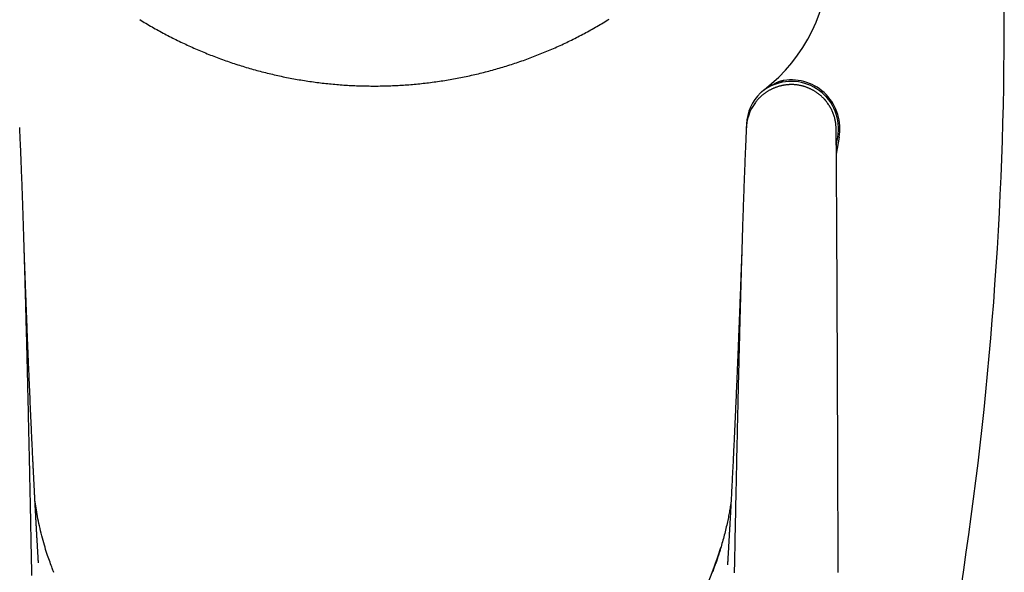
# Model space of a CAD drawing. Extents: x -2430 to 7271, y -1760 to 2159.
# Drawn here: x 3005 to 3662, y 203 to 572 of the extents above; entities that cross this region are included whole.
import ezdxf

# ---------------------------------------------------------------- set-up
doc = ezdxf.new("R2010")
doc.units = 0

msp = doc.modelspace()

# ---------------------------------------------------------------- linework, layer by layer
at = {"color": 7, "linetype": 'Continuous'}
for p, q in [((3489.84, 499.02), (3489.92, 500.48)), ((3549.84, 487.9), (3550.83, 493.35)), ((3551.81, 493.17), (3549.82, 481.98))]:
    msp.add_line(p, q, dxfattribs=at)
for points in [[(3084.69, 571.85), (3085.71, 571.22), (3086.74, 570.59), (3087.77, 569.97), (3088.8, 569.35), (3089.83, 568.74), (3090.87, 568.13), (3091.91, 567.53), (3092.95, 566.92), (3094, 566.33), (3095.04, 565.73), (3096.09, 565.15), (3097.15, 564.56), (3098.2, 563.98), (3099.26, 563.41), (3100.32, 562.83), (3101.38, 562.27), (3102.44, 561.7), (3103.51, 561.14), (3104.57, 560.59), (3105.65, 560.04), (3106.72, 559.49), (3107.79, 558.95), (3108.87, 558.42), (3109.95, 557.88), (3111.03, 557.35), (3112.12, 556.83), (3113.2, 556.31), (3114.29, 555.8), (3115.38, 555.29), (3116.47, 554.78), (3117.57, 554.28), (3118.66, 553.78), (3119.76, 553.29), (3120.86, 552.8), (3121.97, 552.31), (3123.07, 551.83), (3124.18, 551.36), (3125.29, 550.89), (3126.4, 550.42), (3127.51, 549.96), (3128.62, 549.5), (3129.74, 549.05), (3130.86, 548.6), (3131.98, 548.16), (3133.1, 547.72), (3134.23, 547.28), (3135.35, 546.85), (3136.48, 546.43), (3137.61, 546.01), (3138.74, 545.59), (3139.87, 545.18), (3141, 544.77), (3142.14, 544.37), (3143.28, 543.97), (3144.42, 543.58), (3145.56, 543.19), (3146.7, 542.8), (3147.84, 542.42), (3148.99, 542.05), (3150.14, 541.68), (3151.29, 541.31), (3152.44, 540.95), (3153.59, 540.6), (3154.74, 540.24), (3155.89, 539.9), (3157.05, 539.55), (3158.21, 539.22), (3159.37, 538.88), (3160.53, 538.55), (3161.69, 538.23), (3162.85, 537.91), (3164.01, 537.6), (3165.18, 537.29), (3166.35, 536.98), (3167.51, 536.68), (3168.68, 536.39), (3169.85, 536.1), (3171.03, 535.81), (3172.2, 535.53), (3173.37, 535.25), (3174.55, 534.98), (3175.72, 534.71), (3176.9, 534.45), (3178.08, 534.19), (3179.26, 533.94), (3180.44, 533.69), (3181.62, 533.45), (3182.8, 533.21), (3183.99, 532.98), (3185.17, 532.75), (3186.36, 532.52), (3187.54, 532.3), (3188.73, 532.09), (3189.92, 531.88), (3191.11, 531.67), (3192.3, 531.47), (3193.49, 531.28), (3194.68, 531.09), (3195.87, 530.9), (3197.06, 530.72), (3198.26, 530.55), (3199.45, 530.37), (3200.64, 530.21), (3201.84, 530.05), (3203.04, 529.89), (3204.23, 529.74), (3205.43, 529.59), (3206.63, 529.45), (3207.83, 529.31), (3209.03, 529.18), (3210.23, 529.05), (3211.43, 528.93), (3212.63, 528.81), (3213.83, 528.7), (3215.03, 528.59), (3216.23, 528.49), (3217.44, 528.39), (3218.64, 528.29), (3219.84, 528.2), (3221.05, 528.12), (3222.25, 528.04), (3223.46, 527.97), (3224.66, 527.9), (3225.87, 527.83), (3227.07, 527.77), (3228.28, 527.72), (3229.48, 527.67), (3230.69, 527.62), (3231.89, 527.58), (3233.1, 527.55), (3234.31, 527.52), (3235.51, 527.49), (3236.72, 527.47), (3237.93, 527.46), (3239.13, 527.45), (3240.34, 527.44), (3241.55, 527.44), (3242.75, 527.44), (3243.96, 527.45), (3245.17, 527.46), (3246.37, 527.48), (3247.58, 527.51), (3248.79, 527.53), (3249.99, 527.57), (3251.2, 527.6), (3252.41, 527.65), (3253.61, 527.69), (3254.82, 527.75), (3256.02, 527.8), (3257.23, 527.87), (3258.43, 527.93), (3259.64, 528.01), (3260.84, 528.08), (3262.05, 528.16), (3263.25, 528.25), (3264.45, 528.34), (3265.66, 528.44), (3266.86, 528.54), (3268.06, 528.65), (3269.26, 528.76), (3270.46, 528.87), (3271.66, 528.99), (3272.86, 529.12), (3274.06, 529.25), (3275.26, 529.38), (3276.46, 529.52), (3277.66, 529.67), (3278.86, 529.82), (3280.05, 529.97), (3281.25, 530.13), (3282.44, 530.3), (3283.64, 530.47), (3284.83, 530.64), (3286.03, 530.82), (3287.22, 531), (3288.41, 531.19), (3289.6, 531.38), (3290.79, 531.58), (3291.98, 531.78), (3293.17, 531.99), (3294.36, 532.2), (3295.54, 532.42), (3296.73, 532.64), (3297.91, 532.87), (3299.1, 533.1), (3300.28, 533.34), (3301.46, 533.58), (3302.64, 533.82), (3303.82, 534.07), (3305, 534.33), (3306.18, 534.59), (3307.36, 534.85), (3308.53, 535.12), (3309.71, 535.4), (3310.88, 535.68), (3312.05, 535.96), (3313.22, 536.25), (3314.39, 536.54), (3315.56, 536.84), (3316.73, 537.14), (3317.89, 537.45), (3319.06, 537.76), (3320.22, 538.08), (3321.38, 538.4), (3322.54, 538.73), (3323.7, 539.06), (3324.86, 539.4), (3326.02, 539.74), (3327.17, 540.08), (3328.33, 540.43), (3329.48, 540.79), (3330.63, 541.14), (3331.78, 541.51), (3332.93, 541.88), (3334.07, 542.25), (3335.22, 542.63), (3336.36, 543.01), (3337.5, 543.4), (3338.64, 543.79), (3339.78, 544.18), (3340.92, 544.58), (3342.05, 544.99), (3343.19, 545.4), (3344.32, 545.81), (3345.45, 546.23), (3346.58, 546.66), (3347.7, 547.08), (3348.83, 547.52), (3349.95, 547.95), (3351.07, 548.39), (3352.19, 548.84), (3353.31, 549.29), (3354.42, 549.75), (3355.54, 550.21), (3356.65, 550.67), (3357.76, 551.14), (3358.86, 551.61), (3359.97, 552.09), (3361.07, 552.57), (3362.18, 553.06), (3363.27, 553.55), (3364.37, 554.05), (3365.47, 554.55), (3366.56, 555.05), (3367.65, 555.56), (3368.74, 556.07), (3369.83, 556.59), (3370.91, 557.11), (3372, 557.64), (3373.08, 558.17), (3374.16, 558.7), (3375.23, 559.24), (3376.31, 559.79), (3377.38, 560.33), (3378.45, 560.89), (3379.52, 561.44), (3380.58, 562), (3381.64, 562.57), (3382.7, 563.14), (3383.76, 563.71), (3384.82, 564.29), (3385.87, 564.87), (3386.92, 565.46), (3387.97, 566.05), (3389.01, 566.65), (3390.06, 567.25), (3391.1, 567.85), (3392.14, 568.46), (3393.17, 569.07), (3394.2, 569.69), (3395.23, 570.31), (3396.26, 570.93), (3397.29, 571.56), (3398.31, 572.19)], [(3543.6, 516.7), (3543.53, 516.81), (3543.46, 516.91), (3543.38, 517.02), (3543.3, 517.13), (3543.21, 517.25), (3543.11, 517.37), (3543.01, 517.5), (3542.89, 517.64), (3542.77, 517.79), (3542.63, 517.95), (3542.47, 518.12), (3542.31, 518.3), (3542.13, 518.49), (3541.94, 518.69), (3541.73, 518.9), (3541.52, 519.12), (3541.29, 519.34), (3541.05, 519.58), (3540.8, 519.82), (3540.54, 520.07), (3540.27, 520.32), (3540, 520.57), (3539.72, 520.82), (3539.43, 521.07), (3539.14, 521.32), (3538.85, 521.56), (3538.55, 521.8), (3538.25, 522.04), (3537.94, 522.27), (3537.63, 522.5), (3537.32, 522.72), (3537.01, 522.94), (3536.69, 523.16), (3536.37, 523.38), (3536.04, 523.59), (3535.71, 523.79), (3535.38, 524), (3535.05, 524.19), (3534.71, 524.39), (3534.38, 524.58), (3534.03, 524.77), (3533.69, 524.95), (3533.34, 525.13), (3532.99, 525.3), (3532.64, 525.47), (3532.29, 525.64), (3531.93, 525.8), (3531.58, 525.96), (3531.22, 526.11), (3530.86, 526.26), (3530.49, 526.4), (3530.13, 526.54), (3529.76, 526.67), (3529.4, 526.8), (3529.03, 526.92), (3528.66, 527.04), (3528.29, 527.16), (3527.91, 527.26), (3527.54, 527.37), (3527.17, 527.47), (3526.79, 527.56), (3526.42, 527.65), (3526.04, 527.74), (3525.67, 527.81), (3525.29, 527.89), (3524.91, 527.96), (3524.54, 528.02), (3524.16, 528.08), (3523.78, 528.13), (3523.41, 528.18), (3523.03, 528.22), (3522.65, 528.26), (3522.27, 528.29), (3521.9, 528.32), (3521.52, 528.35), (3521.14, 528.36), (3520.76, 528.38), (3520.39, 528.38), (3520.01, 528.39), (3519.63, 528.39), (3519.25, 528.38), (3518.88, 528.37), (3518.5, 528.35), (3518.12, 528.33), (3517.74, 528.31), (3517.37, 528.27), (3516.99, 528.24), (3516.61, 528.2), (3516.23, 528.15), (3515.86, 528.1), (3515.48, 528.05), (3515.1, 527.99), (3514.73, 527.93), (3514.35, 527.86), (3513.97, 527.78), (3513.6, 527.7), (3513.22, 527.62), (3512.85, 527.53), (3512.47, 527.44), (3512.1, 527.34), (3511.73, 527.24), (3511.36, 527.13), (3510.99, 527.02), (3510.62, 526.9), (3510.25, 526.78), (3509.88, 526.65), (3509.52, 526.52), (3509.15, 526.38), (3508.79, 526.24), (3508.43, 526.1), (3508.07, 525.95), (3507.71, 525.79), (3507.36, 525.63), (3507, 525.47), (3506.65, 525.3), (3506.3, 525.13), (3505.96, 524.95), (3505.61, 524.77), (3505.27, 524.58), (3504.93, 524.39), (3504.59, 524.2), (3504.26, 524), (3503.93, 523.8), (3503.6, 523.59), (3503.27, 523.38), (3502.95, 523.17), (3502.63, 522.95), (3502.31, 522.72), (3502, 522.5), (3501.69, 522.27), (3501.39, 522.03), (3501.08, 521.79), (3500.78, 521.55), (3500.49, 521.31), (3500.2, 521.06), (3499.91, 520.82), (3499.63, 520.56), (3499.36, 520.31), (3499.08, 520.06), (3498.82, 519.8), (3498.56, 519.54), (3498.3, 519.28), (3498.05, 519.01), (3497.8, 518.74), (3497.56, 518.47), (3497.33, 518.2), (3497.1, 517.93), (3496.87, 517.65), (3496.65, 517.37), (3496.43, 517.09), (3496.21, 516.81), (3495.99, 516.54)], [(3505.41, 527.03), (3505.18, 526.91), (3504.94, 526.78), (3504.71, 526.65), (3504.47, 526.52), (3504.24, 526.39), (3504, 526.26), (3503.76, 526.12), (3503.53, 525.98), (3503.29, 525.83), (3503.05, 525.69), (3502.82, 525.54), (3502.58, 525.39), (3502.35, 525.24), (3502.13, 525.09), (3501.91, 524.94), (3501.69, 524.79), (3501.49, 524.64), (3501.29, 524.5), (3501.09, 524.35), (3500.91, 524.22), (3500.73, 524.08), (3500.56, 523.95), (3500.4, 523.83), (3500.25, 523.71), (3500.11, 523.59), (3499.97, 523.48), (3499.84, 523.38), (3499.72, 523.27), (3499.6, 523.17), (3499.49, 523.07), (3499.37, 522.98), (3499.26, 522.88)], [(3514.85, 531.14), (3514.62, 531.1), (3514.39, 531.05), (3514.16, 531.01), (3513.93, 530.96), (3513.7, 530.9), (3513.46, 530.84), (3513.21, 530.78), (3512.97, 530.71), (3512.71, 530.64), (3512.45, 530.56), (3512.18, 530.47), (3511.91, 530.38), (3511.63, 530.27), (3511.35, 530.17), (3511.06, 530.05), (3510.76, 529.93), (3510.46, 529.81), (3510.15, 529.67), (3509.84, 529.53), (3509.52, 529.38), (3509.2, 529.23), (3508.87, 529.06), (3508.54, 528.89), (3508.21, 528.71), (3507.87, 528.52), (3507.52, 528.32), (3507.18, 528.12), (3506.83, 527.91), (3506.48, 527.69), (3506.12, 527.47), (3505.77, 527.25), (3505.41, 527.03)], [(3499.26, 522.88), (3499.46, 523.06), (3499.65, 523.24), (3499.85, 523.41), (3500.04, 523.58), (3500.22, 523.74), (3500.4, 523.9), (3500.56, 524.05), (3500.72, 524.18), (3500.87, 524.31), (3501, 524.42), (3501.13, 524.53), (3501.25, 524.62), (3501.37, 524.71), (3501.48, 524.8), (3501.59, 524.88), (3501.69, 524.97)], [(3549.79, 498.58), (3549.77, 499.15), (3549.74, 499.73), (3549.72, 500.31), (3549.68, 500.88), (3549.64, 501.46), (3549.59, 502.04), (3549.53, 502.62), (3549.45, 503.2), (3549.36, 503.79), (3549.24, 504.37), (3549.12, 504.96), (3548.98, 505.55), (3548.82, 506.13), (3548.66, 506.72), (3548.48, 507.31), (3548.28, 507.9), (3548.08, 508.48), (3547.86, 509.07), (3547.63, 509.65), (3547.39, 510.23), (3547.14, 510.81), (3546.87, 511.38), (3546.59, 511.94), (3546.29, 512.49), (3545.98, 513.04), (3545.66, 513.58), (3545.33, 514.11), (3544.98, 514.64), (3544.63, 515.17), (3544.27, 515.69), (3543.91, 516.2), (3543.55, 516.72)], [(3012.66, 200.5), (3012.62, 202.63), (3012.58, 204.75), (3012.54, 206.86), (3012.5, 208.96), (3012.46, 211.04), (3012.42, 213.1), (3012.38, 215.15), (3012.34, 217.17), (3012.3, 219.16), (3012.26, 221.13), (3012.22, 223.06), (3012.18, 224.97), (3012.14, 226.85), (3012.11, 228.7), (3012.07, 230.53), (3012.03, 232.32), (3012, 234.09), (3011.96, 235.84), (3011.93, 237.55), (3011.89, 239.24), (3011.86, 240.9), (3011.83, 242.53), (3011.79, 244.14), (3011.76, 245.73), (3011.73, 247.28), (3011.7, 248.82), (3011.67, 250.33), (3011.64, 251.81), (3011.61, 253.29), (3011.58, 254.74), (3011.55, 256.19), (3011.52, 257.62), (3011.49, 259.05), (3011.46, 260.48), (3011.43, 261.9), (3011.4, 263.31), (3011.37, 264.73), (3011.34, 266.13), (3011.31, 267.54), (3011.28, 268.94), (3011.25, 270.34), (3011.22, 271.73), (3011.19, 273.12), (3011.16, 274.51), (3011.13, 275.89), (3011.1, 277.27), (3011.07, 278.65), (3011.04, 280.03), (3011.01, 281.41), (3010.98, 282.79), (3010.95, 284.16), (3010.92, 285.54), (3010.89, 286.91), (3010.86, 288.29), (3010.83, 289.66), (3010.8, 291.03), (3010.77, 292.41), (3010.74, 293.78), (3010.71, 295.16), (3010.67, 296.53), (3010.64, 297.91), (3010.61, 299.28), (3010.58, 300.66), (3010.55, 302.04), (3010.52, 303.43), (3010.49, 304.82), (3010.46, 306.21), (3010.42, 307.6), (3010.39, 309), (3010.36, 310.4), (3010.33, 311.81), (3010.3, 313.22), (3010.26, 314.63), (3010.23, 316.04), (3010.2, 317.46), (3010.16, 318.89), (3010.13, 320.32), (3010.1, 321.75), (3010.06, 323.19), (3010.03, 324.64), (3010, 326.09), (3009.96, 327.54), (3009.93, 329.01), (3009.89, 330.48), (3009.86, 331.95), (3009.82, 333.43), (3009.79, 334.92), (3009.75, 336.41), (3009.71, 337.91), (3009.68, 339.41), (3009.64, 340.91), (3009.6, 342.43), (3009.57, 343.94), (3009.53, 345.45), (3009.49, 346.97), (3009.45, 348.48), (3009.42, 350), (3009.38, 351.51), (3009.34, 353.02), (3009.3, 354.53), (3009.26, 356.04), (3009.23, 357.54), (3009.19, 359.04), (3009.15, 360.54), (3009.11, 362.04), (3009.07, 363.53), (3009.04, 365.02), (3009, 366.51), (3008.96, 367.99), (3008.92, 369.48), (3008.88, 370.96), (3008.84, 372.43), (3008.8, 373.9), (3008.76, 375.37), (3008.73, 376.84), (3008.69, 378.3), (3008.65, 379.76), (3008.61, 381.23), (3008.57, 382.69), (3008.53, 384.15), (3008.49, 385.61), (3008.45, 387.07), (3008.41, 388.53), (3008.37, 390), (3008.33, 391.47), (3008.29, 392.93), (3008.25, 394.4), (3008.21, 395.87), (3008.16, 397.34), (3008.12, 398.81), (3008.08, 400.28), (3008.04, 401.75), (3008, 403.22), (3007.96, 404.69), (3007.91, 406.16), (3007.87, 407.62), (3007.83, 409.09), (3007.78, 410.56), (3007.74, 412.03), (3007.7, 413.5), (3007.65, 414.96), (3007.61, 416.43), (3007.57, 417.89), (3007.52, 419.36), (3007.48, 420.82), (3007.43, 422.28), (3007.39, 423.74), (3007.34, 425.19), (3007.3, 426.64), (3007.25, 428.09), (3007.21, 429.53), (3007.16, 430.97), (3007.12, 432.39), (3007.07, 433.81), (3007.03, 435.23), (3006.98, 436.63), (3006.94, 438.03), (3006.89, 439.42), (3006.85, 440.8), (3006.8, 442.17), (3006.75, 443.54), (3006.71, 444.89), (3006.66, 446.24), (3006.62, 447.58), (3006.57, 448.91), (3006.53, 450.23), (3006.48, 451.55), (3006.44, 452.85), (3006.39, 454.15), (3006.35, 455.44), (3006.3, 456.72), (3006.26, 457.99), (3006.21, 459.26), (3006.17, 460.52), (3006.12, 461.77), (3006.07, 463.02), (3006.03, 464.26), (3005.98, 465.49), (3005.94, 466.72), (3005.89, 467.95), (3005.84, 469.17), (3005.8, 470.39), (3005.75, 471.6), (3005.7, 472.8), (3005.66, 474), (3005.61, 475.19), (3005.56, 476.37), (3005.52, 477.55), (3005.47, 478.72), (3005.42, 479.88), (3005.37, 481.04), (3005.33, 482.18), (3005.28, 483.32), (3005.23, 484.44), (3005.18, 485.55), (3005.14, 486.66), (3005.09, 487.75), (3005.04, 488.82), (3004.99, 489.89), (3004.95, 490.93), (3004.9, 491.97), (3004.85, 492.99), (3004.81, 493.99), (3004.76, 494.98), (3004.71, 495.96), (3004.67, 496.94), (3004.62, 497.91), (3004.57, 498.87), (3004.53, 499.83)], [(3489.84, 499.83), (3489.79, 498.76), (3489.74, 497.7), (3489.69, 496.63), (3489.64, 495.55), (3489.58, 494.47), (3489.53, 493.37), (3489.48, 492.26), (3489.43, 491.13), (3489.38, 489.98), (3489.33, 488.82), (3489.28, 487.64), (3489.22, 486.45), (3489.17, 485.24), (3489.12, 484.01), (3489.07, 482.78), (3489.02, 481.53), (3488.96, 480.27), (3488.91, 479), (3488.86, 477.72), (3488.81, 476.43), (3488.76, 475.13), (3488.71, 473.82), (3488.65, 472.5), (3488.6, 471.18), (3488.55, 469.85), (3488.5, 468.51), (3488.45, 467.17), (3488.4, 465.82), (3488.35, 464.46), (3488.3, 463.1), (3488.25, 461.73), (3488.2, 460.35), (3488.15, 458.97), (3488.1, 457.59), (3488.05, 456.19), (3488, 454.8), (3487.95, 453.4), (3487.9, 451.99), (3487.85, 450.58), (3487.8, 449.17), (3487.76, 447.75), (3487.71, 446.33), (3487.66, 444.9), (3487.61, 443.46), (3487.56, 442.02), (3487.52, 440.57), (3487.47, 439.11), (3487.42, 437.65), (3487.37, 436.18), (3487.33, 434.69), (3487.28, 433.2), (3487.23, 431.7), (3487.18, 430.19), (3487.13, 428.68), (3487.09, 427.15), (3487.04, 425.62), (3486.99, 424.07), (3486.94, 422.52), (3486.9, 420.97), (3486.85, 419.4), (3486.8, 417.83), (3486.75, 416.24), (3486.71, 414.65), (3486.66, 413.06), (3486.61, 411.45), (3486.56, 409.84), (3486.52, 408.22), (3486.47, 406.6), (3486.42, 404.98), (3486.38, 403.35), (3486.33, 401.72), (3486.28, 400.09), (3486.24, 398.46), (3486.19, 396.82), (3486.15, 395.19), (3486.1, 393.57), (3486.05, 391.94), (3486.01, 390.31), (3485.96, 388.68), (3485.92, 387.06), (3485.88, 385.43), (3485.83, 383.81), (3485.79, 382.19), (3485.74, 380.57), (3485.7, 378.95), (3485.66, 377.32), (3485.61, 375.7), (3485.57, 374.08), (3485.53, 372.45), (3485.49, 370.83), (3485.44, 369.2), (3485.4, 367.57), (3485.36, 365.95), (3485.32, 364.32), (3485.27, 362.69), (3485.23, 361.06), (3485.19, 359.43), (3485.15, 357.8), (3485.11, 356.17), (3485.07, 354.54), (3485.03, 352.91), (3484.99, 351.28), (3484.95, 349.65), (3484.9, 348.02), (3484.86, 346.4), (3484.82, 344.77), (3484.78, 343.15), (3484.74, 341.53), (3484.71, 339.91), (3484.67, 338.3), (3484.63, 336.69), (3484.59, 335.09), (3484.55, 333.49), (3484.51, 331.9), (3484.47, 330.32), (3484.44, 328.74), (3484.4, 327.17), (3484.36, 325.61), (3484.33, 324.05), (3484.29, 322.5), (3484.25, 320.96), (3484.22, 319.43), (3484.18, 317.9), (3484.15, 316.38), (3484.11, 314.86), (3484.08, 313.36), (3484.04, 311.86), (3484.01, 310.37), (3483.97, 308.89), (3483.94, 307.41), (3483.91, 305.93), (3483.87, 304.45), (3483.84, 302.96), (3483.81, 301.45), (3483.77, 299.93), (3483.74, 298.38), (3483.7, 296.81), (3483.67, 295.21), (3483.63, 293.59), (3483.59, 291.93), (3483.56, 290.25), (3483.52, 288.54), (3483.48, 286.79), (3483.44, 285.02), (3483.4, 283.21), (3483.36, 281.37), (3483.32, 279.49), (3483.28, 277.58), (3483.24, 275.63), (3483.19, 273.64), (3483.15, 271.62), (3483.11, 269.55), (3483.06, 267.45), (3483.02, 265.31), (3482.97, 263.14), (3482.92, 260.93), (3482.88, 258.7), (3482.83, 256.44), (3482.78, 254.16), (3482.73, 251.85), (3482.69, 249.53), (3482.64, 247.2), (3482.59, 244.84), (3482.54, 242.47), (3482.49, 240.09), (3482.44, 237.68), (3482.39, 235.26), (3482.35, 232.82), (3482.3, 230.37), (3482.25, 227.89), (3482.2, 225.4), (3482.15, 222.89), (3482.1, 220.36), (3482.05, 217.82), (3482, 215.25), (3481.95, 212.67), (3481.89, 210.07), (3481.84, 207.45), (3481.79, 204.82), (3481.74, 202.17)], [(3551.19, 202.53), (3551.18, 203.74), (3551.18, 204.94), (3551.17, 206.15), (3551.17, 207.36), (3551.17, 208.57), (3551.16, 209.79), (3551.16, 211.02), (3551.15, 212.25), (3551.15, 213.49), (3551.14, 214.73), (3551.14, 215.98), (3551.14, 217.24), (3551.13, 218.51), (3551.13, 219.78), (3551.12, 221.07), (3551.12, 222.36), (3551.11, 223.66), (3551.11, 224.97), (3551.11, 226.29), (3551.1, 227.62), (3551.1, 228.95), (3551.09, 230.3), (3551.09, 231.65), (3551.08, 233.01), (3551.08, 234.37), (3551.07, 235.75), (3551.07, 237.14), (3551.06, 238.53), (3551.06, 239.93), (3551.05, 241.35), (3551.05, 242.77), (3551.04, 244.2), (3551.04, 245.64), (3551.03, 247.09), (3551.03, 248.55), (3551.02, 250.01), (3551.02, 251.49), (3551.01, 252.97), (3551.01, 254.46), (3551, 255.96), (3551, 257.47), (3550.99, 258.99), (3550.99, 260.52), (3550.98, 262.05), (3550.98, 263.59), (3550.97, 265.14), (3550.96, 266.7), (3550.96, 268.26), (3550.95, 269.83), (3550.95, 271.41), (3550.94, 272.99), (3550.94, 274.58), (3550.93, 276.16), (3550.93, 277.76), (3550.92, 279.35), (3550.91, 280.95), (3550.91, 282.55), (3550.9, 284.15), (3550.9, 285.75), (3550.89, 287.36), (3550.88, 288.97), (3550.88, 290.58), (3550.87, 292.2), (3550.87, 293.81), (3550.86, 295.43), (3550.85, 297.05), (3550.85, 298.67), (3550.84, 300.29), (3550.84, 301.92), (3550.83, 303.54), (3550.82, 305.17), (3550.82, 306.8), (3550.81, 308.43), (3550.81, 310.07), (3550.8, 311.7), (3550.79, 313.34), (3550.79, 314.99), (3550.78, 316.64), (3550.77, 318.29), (3550.77, 319.95), (3550.76, 321.61), (3550.75, 323.27), (3550.75, 324.94), (3550.74, 326.61), (3550.73, 328.29), (3550.73, 329.97), (3550.72, 331.65), (3550.71, 333.34), (3550.71, 335.02), (3550.7, 336.71), (3550.69, 338.39), (3550.69, 340.08), (3550.68, 341.77), (3550.67, 343.45), (3550.67, 345.13), (3550.66, 346.82), (3550.65, 348.5), (3550.65, 350.17), (3550.64, 351.85), (3550.63, 353.52), (3550.63, 355.19), (3550.62, 356.86), (3550.61, 358.53), (3550.6, 360.19), (3550.6, 361.85), (3550.59, 363.51), (3550.58, 365.17), (3550.58, 366.82), (3550.57, 368.47), (3550.56, 370.12), (3550.56, 371.77), (3550.55, 373.41), (3550.54, 375.05), (3550.53, 376.69), (3550.53, 378.32), (3550.52, 379.96), (3550.51, 381.6), (3550.51, 383.23), (3550.5, 384.87), (3550.49, 386.5), (3550.48, 388.13), (3550.48, 389.77), (3550.47, 391.4), (3550.46, 393.03), (3550.45, 394.66), (3550.45, 396.28), (3550.44, 397.91), (3550.43, 399.54), (3550.42, 401.16), (3550.42, 402.78), (3550.41, 404.4), (3550.4, 406.02), (3550.39, 407.63), (3550.38, 409.24), (3550.38, 410.85), (3550.37, 412.45), (3550.36, 414.05), (3550.35, 415.64), (3550.35, 417.22), (3550.34, 418.79), (3550.33, 420.35), (3550.32, 421.89), (3550.31, 423.42), (3550.31, 424.94), (3550.3, 426.44), (3550.29, 427.93), (3550.28, 429.41), (3550.28, 430.88), (3550.27, 432.33), (3550.26, 433.77), (3550.25, 435.19), (3550.25, 436.6), (3550.24, 438), (3550.23, 439.39), (3550.22, 440.76), (3550.22, 442.12), (3550.21, 443.47), (3550.2, 444.8), (3550.19, 446.12), (3550.19, 447.43), (3550.18, 448.73), (3550.17, 450.02), (3550.16, 451.31), (3550.16, 452.59), (3550.15, 453.86), (3550.14, 455.12), (3550.13, 456.38), (3550.13, 457.64), (3550.12, 458.89), (3550.11, 460.13), (3550.1, 461.37), (3550.1, 462.6), (3550.09, 463.83), (3550.08, 465.05), (3550.07, 466.27), (3550.07, 467.48), (3550.06, 468.68), (3550.05, 469.88), (3550.04, 471.07), (3550.04, 472.25), (3550.03, 473.43), (3550.02, 474.6), (3550.01, 475.76), (3550, 476.92), (3550, 478.06), (3549.99, 479.2), (3549.98, 480.33), (3549.97, 481.44), (3549.97, 482.55), (3549.96, 483.65), (3549.95, 484.73), (3549.94, 485.81), (3549.93, 486.87), (3549.93, 487.92), (3549.92, 488.95), (3549.91, 489.97), (3549.9, 490.97), (3549.89, 491.96), (3549.89, 492.93), (3549.88, 493.89), (3549.87, 494.84), (3549.86, 495.78), (3549.86, 496.72), (3549.85, 497.65), (3549.84, 498.58)], [(3017.05, 208.94), (3017.05, 208.93), (3017.06, 208.92), (3017.06, 208.92), (3017.06, 208.92), (3017.06, 208.93), (3017.06, 208.94), (3017.06, 208.96), (3017.06, 208.99), (3017.06, 209.04), (3017.05, 209.09), (3017.05, 209.16), (3017.05, 209.23), (3017.04, 209.33), (3017.04, 209.43), (3017.03, 209.55), (3017.02, 209.68), (3017.01, 209.82), (3017.01, 209.98), (3017, 210.15), (3016.99, 210.34), (3016.97, 210.53), (3016.96, 210.74), (3016.95, 210.96), (3016.94, 211.19), (3016.92, 211.44), (3016.91, 211.69), (3016.89, 211.96), (3016.88, 212.24), (3016.86, 212.53), (3016.84, 212.83), (3016.82, 213.14), (3016.8, 213.47), (3016.79, 213.8), (3016.77, 214.15), (3016.74, 214.5), (3016.72, 214.87), (3016.7, 215.25), (3016.68, 215.64), (3016.65, 216.04), (3016.63, 216.46), (3016.6, 216.88), (3016.58, 217.32), (3016.55, 217.77), (3016.53, 218.22), (3016.5, 218.7), (3016.47, 219.18), (3016.44, 219.67), (3016.41, 220.18), (3016.38, 220.7), (3016.35, 221.23), (3016.32, 221.77), (3016.29, 222.32), (3016.26, 222.89), (3016.22, 223.46), (3016.19, 224.05), (3016.15, 224.65), (3016.12, 225.26), (3016.08, 225.87), (3016.05, 226.5), (3016.01, 227.14), (3015.98, 227.78), (3015.94, 228.43), (3015.9, 229.09), (3015.86, 229.75), (3015.83, 230.41), (3015.79, 231.09), (3015.75, 231.76), (3015.71, 232.43), (3015.68, 233.11), (3015.64, 233.79), (3015.6, 234.47), (3015.56, 235.14), (3015.52, 235.82), (3015.49, 236.49), (3015.45, 237.16), (3015.41, 237.83), (3015.38, 238.49), (3015.34, 239.14), (3015.31, 239.79), (3015.27, 240.44), (3015.24, 241.07), (3015.2, 241.7), (3015.17, 242.33), (3015.13, 242.95), (3015.1, 243.56), (3015.07, 244.17), (3015.04, 244.77), (3015, 245.38), (3014.97, 245.97), (3014.94, 246.57), (3014.91, 247.16), (3014.88, 247.75), (3014.85, 248.34), (3014.81, 248.92), (3014.78, 249.5), (3014.75, 250.07), (3014.72, 250.64), (3014.69, 251.2), (3014.66, 251.76), (3014.64, 252.32), (3014.61, 252.86), (3014.58, 253.41), (3014.55, 253.95), (3014.52, 254.48), (3014.49, 255.01), (3014.47, 255.53), (3014.44, 256.04), (3014.41, 256.54), (3014.39, 257.04), (3014.36, 257.53), (3014.34, 258.01), (3014.31, 258.48), (3014.29, 258.94), (3014.27, 259.39), (3014.25, 259.84), (3014.22, 260.27), (3014.2, 260.7), (3014.18, 261.12), (3014.16, 261.54), (3014.14, 261.95), (3014.12, 262.35), (3014.1, 262.76), (3014.08, 263.16), (3014.06, 263.55), (3014.04, 263.95), (3014.02, 264.34), (3014, 264.74), (3013.98, 265.13), (3013.96, 265.53), (3013.94, 265.93), (3013.92, 266.34), (3013.89, 266.75), (3013.87, 267.18), (3013.85, 267.61), (3013.83, 268.05), (3013.81, 268.51), (3013.78, 268.98), (3013.76, 269.47), (3013.73, 269.97), (3013.71, 270.49), (3013.68, 271.03), (3013.65, 271.58), (3013.63, 272.14), (3013.6, 272.73), (3013.57, 273.32), (3013.54, 273.94), (3013.51, 274.57), (3013.48, 275.22), (3013.44, 275.89), (3013.41, 276.57), (3013.38, 277.26), (3013.34, 277.98), (3013.31, 278.71), (3013.27, 279.46), (3013.23, 280.23), (3013.19, 281.03), (3013.15, 281.85), (3013.11, 282.7), (3013.07, 283.58), (3013.03, 284.49), (3012.98, 285.44), (3012.94, 286.42), (3012.89, 287.44), (3012.84, 288.49), (3012.79, 289.58), (3012.73, 290.71), (3012.68, 291.87), (3012.62, 293.07), (3012.57, 294.3), (3012.51, 295.57), (3012.45, 296.88), (3012.39, 298.22), (3012.32, 299.61), (3012.26, 301.02), (3012.19, 302.48), (3012.12, 303.97), (3012.06, 305.49), (3011.99, 307.05), (3011.91, 308.63), (3011.84, 310.23), (3011.77, 311.85), (3011.7, 313.47), (3011.63, 315.09), (3011.56, 316.72), (3011.49, 318.33), (3011.42, 319.94), (3011.35, 321.53), (3011.28, 323.12), (3011.21, 324.69), (3011.14, 326.25), (3011.08, 327.8), (3011.01, 329.33), (3010.95, 330.85), (3010.88, 332.36), (3010.82, 333.85), (3010.76, 335.33), (3010.7, 336.79), (3010.64, 338.24), (3010.58, 339.67), (3010.52, 341.09), (3010.46, 342.49), (3010.4, 343.87), (3010.35, 345.25), (3010.29, 346.61), (3010.24, 347.97), (3010.18, 349.33), (3010.13, 350.68), (3010.07, 352.03), (3010.02, 353.39), (3009.96, 354.75), (3009.91, 356.1), (3009.85, 357.47), (3009.8, 358.83), (3009.74, 360.19), (3009.69, 361.56), (3009.63, 362.92), (3009.58, 364.29), (3009.53, 365.65), (3009.47, 367.02), (3009.42, 368.38), (3009.36, 369.74), (3009.31, 371.11), (3009.26, 372.47), (3009.2, 373.83), (3009.15, 375.19), (3009.1, 376.55), (3009.05, 377.9), (3008.99, 379.23), (3008.94, 380.55), (3008.89, 381.86), (3008.84, 383.14), (3008.8, 384.39), (3008.75, 385.61), (3008.7, 386.8), (3008.66, 387.96), (3008.62, 389.09), (3008.58, 390.19), (3008.54, 391.25), (3008.5, 392.29), (3008.46, 393.29), (3008.42, 394.26), (3008.39, 395.2), (3008.35, 396.1), (3008.32, 396.98), (3008.29, 397.82), (3008.26, 398.63), (3008.23, 399.4), (3008.2, 400.14), (3008.18, 400.85), (3008.15, 401.54), (3008.13, 402.19), (3008.1, 402.83), (3008.08, 403.45), (3008.06, 404.06), (3008.03, 404.66), (3008.01, 405.25), (3007.99, 405.85), (3007.97, 406.44), (3007.95, 407.04), (3007.93, 407.62), (3007.91, 408.2), (3007.88, 408.77), (3007.86, 409.33), (3007.84, 409.88), (3007.82, 410.41), (3007.81, 410.93), (3007.79, 411.43), (3007.77, 411.92), (3007.75, 412.38), (3007.74, 412.84), (3007.72, 413.27), (3007.71, 413.68), (3007.69, 414.08), (3007.68, 414.46), (3007.67, 414.82), (3007.65, 415.17), (3007.64, 415.51), (3007.63, 415.85), (3007.62, 416.18), (3007.61, 416.5)], [(3486.76, 416.3), (3486.74, 415.95), (3486.73, 415.59), (3486.72, 415.22), (3486.71, 414.85), (3486.69, 414.47), (3486.68, 414.07), (3486.66, 413.65), (3486.65, 413.21), (3486.63, 412.74), (3486.61, 412.25), (3486.59, 411.74), (3486.57, 411.21), (3486.55, 410.65), (3486.53, 410.07), (3486.51, 409.46), (3486.49, 408.84), (3486.46, 408.19), (3486.44, 407.53), (3486.41, 406.84), (3486.39, 406.14), (3486.36, 405.42), (3486.33, 404.68), (3486.31, 403.92), (3486.28, 403.15), (3486.25, 402.36), (3486.22, 401.56), (3486.19, 400.75), (3486.16, 399.92), (3486.13, 399.07), (3486.09, 398.21), (3486.06, 397.34), (3486.03, 396.46), (3486, 395.56), (3485.96, 394.64), (3485.93, 393.72), (3485.89, 392.77), (3485.85, 391.82), (3485.82, 390.85), (3485.78, 389.87), (3485.74, 388.88), (3485.7, 387.87), (3485.67, 386.85), (3485.63, 385.82), (3485.59, 384.77), (3485.55, 383.72), (3485.51, 382.66), (3485.47, 381.59), (3485.42, 380.51), (3485.38, 379.43), (3485.34, 378.34), (3485.3, 377.25), (3485.26, 376.15), (3485.21, 375.05), (3485.17, 373.95), (3485.13, 372.85), (3485.08, 371.75), (3485.04, 370.65), (3485, 369.56), (3484.95, 368.47), (3484.91, 367.38), (3484.87, 366.29), (3484.83, 365.22), (3484.78, 364.15), (3484.74, 363.09), (3484.7, 362.04), (3484.66, 360.99), (3484.62, 359.96), (3484.58, 358.94), (3484.54, 357.92), (3484.5, 356.92), (3484.46, 355.93), (3484.42, 354.95), (3484.38, 353.98), (3484.34, 353.02), (3484.3, 352.07), (3484.26, 351.14), (3484.22, 350.21), (3484.19, 349.3), (3484.15, 348.4), (3484.11, 347.51), (3484.08, 346.63), (3484.04, 345.76), (3484.01, 344.9), (3483.97, 344.05), (3483.94, 343.2), (3483.9, 342.36), (3483.87, 341.52), (3483.83, 340.69), (3483.8, 339.86), (3483.76, 339.02), (3483.73, 338.19), (3483.69, 337.36), (3483.66, 336.52), (3483.62, 335.69), (3483.59, 334.85), (3483.55, 334), (3483.52, 333.15), (3483.48, 332.3), (3483.45, 331.44), (3483.41, 330.57), (3483.37, 329.69), (3483.33, 328.8), (3483.3, 327.9), (3483.26, 326.98), (3483.22, 326.05), (3483.18, 325.11), (3483.13, 324.15), (3483.09, 323.17), (3483.05, 322.19), (3483.01, 321.18), (3482.96, 320.17), (3482.92, 319.14), (3482.87, 318.1), (3482.83, 317.05), (3482.78, 315.99), (3482.73, 314.91), (3482.68, 313.82), (3482.64, 312.72), (3482.59, 311.6), (3482.54, 310.48), (3482.49, 309.34), (3482.43, 308.19), (3482.38, 307.03), (3482.33, 305.85), (3482.28, 304.67), (3482.22, 303.48), (3482.17, 302.28), (3482.11, 301.07), (3482.06, 299.86), (3482, 298.63), (3481.95, 297.4), (3481.89, 296.16), (3481.83, 294.92), (3481.77, 293.67), (3481.71, 292.41), (3481.66, 291.15), (3481.6, 289.88), (3481.54, 288.62), (3481.48, 287.34), (3481.42, 286.07), (3481.36, 284.79), (3481.29, 283.51), (3481.23, 282.22), (3481.17, 280.94), (3481.11, 279.65), (3481.05, 278.37), (3480.98, 277.08), (3480.92, 275.78), (3480.86, 274.49), (3480.79, 273.19), (3480.73, 271.89), (3480.67, 270.58), (3480.6, 269.28), (3480.54, 267.96), (3480.47, 266.65), (3480.4, 265.34), (3480.34, 264.04), (3480.27, 262.74), (3480.21, 261.44), (3480.14, 260.16), (3480.07, 258.88), (3480.01, 257.62), (3479.94, 256.37), (3479.88, 255.12), (3479.82, 253.89), (3479.75, 252.67), (3479.69, 251.46), (3479.63, 250.26), (3479.56, 249.06), (3479.5, 247.89), (3479.44, 246.72), (3479.38, 245.58), (3479.32, 244.46), (3479.26, 243.36), (3479.2, 242.29), (3479.14, 241.25), (3479.09, 240.25), (3479.03, 239.28), (3478.98, 238.34), (3478.93, 237.43), (3478.88, 236.54), (3478.84, 235.69), (3478.79, 234.85), (3478.75, 234.04), (3478.7, 233.25), (3478.66, 232.49), (3478.62, 231.74), (3478.58, 231.02), (3478.54, 230.31), (3478.5, 229.63), (3478.46, 228.97), (3478.43, 228.33), (3478.39, 227.71), (3478.36, 227.11), (3478.32, 226.53), (3478.29, 225.96), (3478.26, 225.4), (3478.23, 224.85), (3478.2, 224.3), (3478.17, 223.76), (3478.13, 223.22), (3478.1, 222.68), (3478.07, 222.14), (3478.04, 221.61), (3478.01, 221.08), (3477.98, 220.55), (3477.95, 220.03), (3477.92, 219.51), (3477.89, 218.99), (3477.86, 218.48), (3477.83, 217.98), (3477.8, 217.48), (3477.77, 216.99), (3477.75, 216.51), (3477.72, 216.04), (3477.69, 215.58), (3477.67, 215.13), (3477.64, 214.69), (3477.61, 214.26), (3477.59, 213.84), (3477.57, 213.44), (3477.54, 213.04), (3477.52, 212.66), (3477.5, 212.29), (3477.48, 211.94), (3477.46, 211.59), (3477.44, 211.27), (3477.42, 210.95), (3477.4, 210.66), (3477.39, 210.37), (3477.37, 210.1), (3477.36, 209.85), (3477.34, 209.62), (3477.33, 209.4), (3477.32, 209.19), (3477.31, 209), (3477.3, 208.83), (3477.29, 208.67), (3477.28, 208.53), (3477.27, 208.4), (3477.27, 208.28), (3477.26, 208.17), (3477.26, 208.08), (3477.25, 208), (3477.25, 207.93), (3477.25, 207.86), (3477.24, 207.81), (3477.24, 207.75), (3477.24, 207.71), (3477.24, 207.67), (3477.23, 207.63), (3477.23, 207.6), (3477.23, 207.58), (3477.23, 207.56), (3477.23, 207.54), (3477.23, 207.53), (3477.23, 207.53), (3477.23, 207.53), (3477.23, 207.53), (3477.23, 207.53), (3477.23, 207.54), (3477.23, 207.55), (3477.23, 207.57), (3477.23, 207.58)], [(3026, 206.2), (3025.59, 207.23), (3025.18, 208.28), (3024.78, 209.34), (3024.37, 210.42), (3023.96, 211.54), (3023.55, 212.69), (3023.13, 213.9), (3022.71, 215.16), (3022.29, 216.49), (3021.87, 217.87), (3021.45, 219.3), (3021.02, 220.79), (3020.6, 222.31), (3020.18, 223.87), (3019.75, 225.45), (3019.34, 227.06), (3018.92, 228.68), (3018.52, 230.31), (3018.12, 231.95), (3017.74, 233.57), (3017.37, 235.19), (3017.02, 236.78), (3016.7, 238.35), (3016.4, 239.88), (3016.12, 241.37), (3015.87, 242.83), (3015.65, 244.25), (3015.44, 245.65), (3015.24, 247.02), (3015.05, 248.38), (3014.88, 249.73), (3014.7, 251.08)], [(3479.6, 249.86), (3479.48, 249.03), (3479.36, 248.2), (3479.24, 247.37), (3479.11, 246.53), (3478.97, 245.68), (3478.84, 244.82), (3478.69, 243.94), (3478.53, 243.05), (3478.37, 242.13), (3478.2, 241.2), (3478.01, 240.25), (3477.82, 239.27), (3477.62, 238.28), (3477.4, 237.26), (3477.18, 236.23), (3476.95, 235.18), (3476.71, 234.1), (3476.46, 233.01), (3476.2, 231.9), (3475.94, 230.79), (3475.67, 229.66), (3475.38, 228.53), (3475.09, 227.39), (3474.8, 226.25), (3474.5, 225.11), (3474.19, 223.98), (3473.88, 222.86), (3473.56, 221.74), (3473.25, 220.65), (3472.94, 219.58), (3472.63, 218.53), (3472.32, 217.51), (3472.02, 216.53), (3471.72, 215.58), (3471.43, 214.66), (3471.15, 213.77), (3470.87, 212.92), (3470.6, 212.1), (3470.34, 211.31), (3470.08, 210.55), (3469.83, 209.83), (3469.58, 209.14), (3469.34, 208.48), (3469.1, 207.83), (3468.86, 207.2), (3468.63, 206.59), (3468.39, 205.98), (3468.16, 205.38)], [(3027.32, 202.41), (3027.04, 203.18), (3026.76, 203.93), (3026.48, 204.68), (3026.2, 205.43), (3025.93, 206.17)], [(3468.13, 205.39), (3467.85, 204.64), (3467.57, 203.88), (3467.29, 203.13), (3467, 202.37)]]:
    msp.add_lwpolyline(points, dxfattribs=at)
for centre, radius, start, end in [((1162.11, 571.23), 2500, 347.15081, 4.76194), ((3434.7, 612.21), 110, 307.51866, 0.94297), ((3519.84, 499.02), 31.51, 349.63222, 117.24731), ((3519.84, 499.02), 32.51, 349.63222, 98.82305), ((3519.96, 501.17), 30, 133.63968, 178.37257), ((3519.27, 498.41), 29.47, 142.11003, 180.10294), ((3262.15, 282.67), 220, 316.16504, 343.21926), ((3262.18, 282.71), 220, 338.67358, 343.07797)]:
    msp.add_arc(centre, radius, start, end, dxfattribs=at)

doc.saveas('drawing.dxf')
